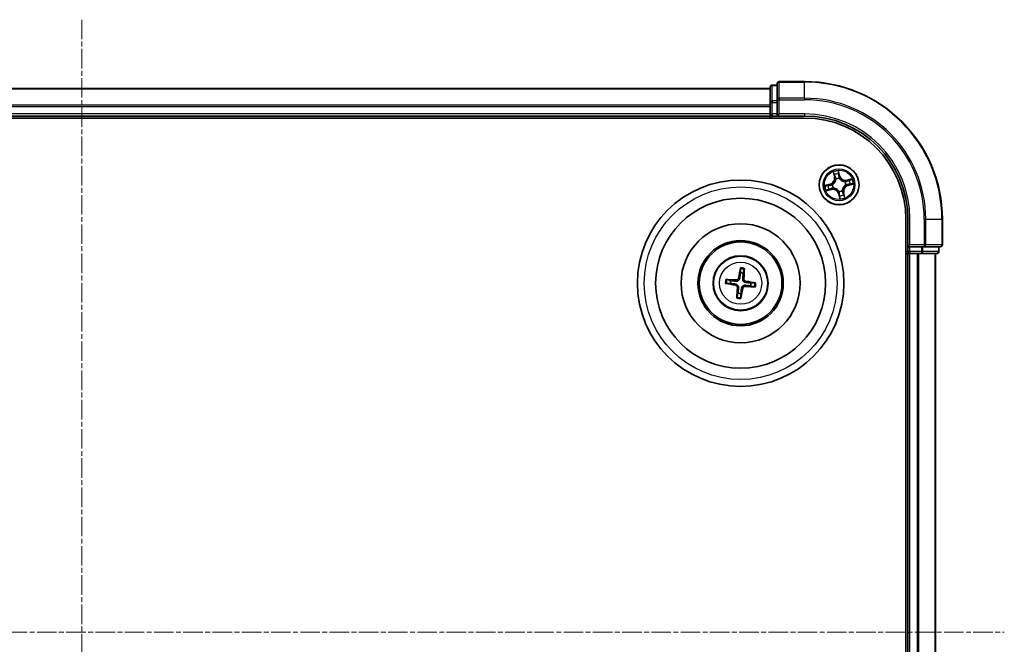
# Model space of a CAD drawing. Units: millimetres. Extents: x 7 to 5336, y 4 to 1128.
# Drawn here: x 1449 to 1592, y 687 to 778 of the extents above; entities that cross this region are included whole.
import ezdxf

# ---------------------------------------------------------------- set-up
doc = ezdxf.new("R2010")
doc.units = ezdxf.units.MM
doc.header["$LTSCALE"] = 0.5
doc.linetypes.add('CHAIN', pattern=[0.3543, 0.2362, -0.0295, 0.0591, -0.0295])
for name, color, linetype, lineweight in [('Centerline (ISO)', 131, 'Continuous', 18), ('Visible (ISO)', 7, 'Continuous', 35), ('Visible Narrow (ISO)', 7, 'Continuous', 25)]:
    doc.layers.add(name, color=color, linetype=linetype, lineweight=lineweight)

msp = doc.modelspace()

# ---------------------------------------------------------------- linework, layer by layer
at = {"layer": 'Centerline (ISO)', "linetype": 'CHAIN', "ltscale": 23.990969}
for p, q in [((1458.07, 777.6305), (1458.07, 599.6305)), ((1324.07, 688.6305), (1592.07, 688.6305))]:
    msp.add_line(p, q, dxfattribs=at)
at = {"layer": 'Visible (ISO)'}
for p, q in [((1559.07, 768.1305), (1558.37, 768.1305)), ((1559.07, 768.3305), (1559.07, 765.99)), ((1563.07, 768.6305), (1559.37, 768.6305)), ((1558.07, 767.6305), (1358.07, 767.6305)), ((1558.07, 767.8305), (1558.07, 765.5891)), ((1558.07, 765.5891), (1558.07, 765.2136)), ((1558.07, 765.2136), (1558.07, 764.99)), ((1559.07, 765.99), (1559.07, 765.5891)), ((1559.07, 763.9305), (1559.07, 765.5891)), ((1558.07, 764.99), (1558.07, 763.9305)), ((1558.07, 763.9305), (1558.07, 763.6305)), ((1559.07, 763.6305), (1559.37, 763.9305)), ((1559.07, 763.9305), (1559.07, 763.6305)), ((1353.07, 763.3305), (1563.07, 763.3305)), ((1358.07, 763.6305), (1558.07, 763.6305)), ((1558.07, 763.6305), (1558.07, 763.3305)), ((1558.37, 763.6305), (1559.07, 763.6305)), ((1559.07, 763.6305), (1563.07, 763.6305)), ((1577.77, 748.6305), (1577.77, 628.6305)), ((1578.07, 748.6305), (1578.07, 744.6305)), ((1583.07, 744.9305), (1583.07, 748.6305)), ((1578.37, 744.9305), (1578.07, 744.6305)), ((1578.07, 744.6305), (1578.07, 743.9305)), ((1578.07, 744.6305), (1578.37, 744.6305)), ((1580.0286, 744.6305), (1578.37, 744.6305)), ((1580.0286, 744.6305), (1580.4295, 744.6305)), ((1580.4295, 744.6305), (1582.77, 744.6305)), ((1582.57, 743.9305), (1582.57, 744.6305)), ((1577.77, 743.6305), (1578.07, 743.6305)), ((1578.07, 743.6305), (1578.37, 743.6305)), ((1578.07, 743.6305), (1578.07, 633.6305)), ((1578.37, 743.6305), (1579.4295, 743.6305)), ((1579.4295, 743.6305), (1579.6531, 743.6305)), ((1579.6531, 743.6305), (1580.0286, 743.6305)), ((1580.0286, 743.6305), (1582.27, 743.6305)), ((1582.07, 633.6305), (1582.07, 743.6305)), ((1553.7349, 741.4033), (1553.7378, 740.8316)), ((1554.1583, 740.7808), (1554.2971, 741.3355)), ((1552.3197, 739.7188), (1551.765, 739.8576)), ((1551.6972, 739.2953), (1552.2689, 739.2982)), ((1555.2204, 738.9421), (1555.775, 738.8033)), ((1555.8429, 739.3656), (1555.2711, 739.3627)), ((1553.3817, 737.8801), (1553.2429, 737.3255)), ((1553.8052, 737.2576), (1553.8023, 737.8294))]:
    msp.add_line(p, q, dxfattribs=at)
for centre, radius in [((1568.07, 753.6305), 2.9), ((1553.77, 739.3305), 15), ((1553.77, 739.3305), 12.35), ((1553.77, 739.3305), 8.65), ((1553.77, 739.3305), 6.2), ((1553.77, 739.3305), 6), ((1553.77, 739.3305), 4)]:
    msp.add_circle(centre, radius, dxfattribs=at)
for centre, radius, start, end in [((1558.37, 767.8305), 0.3, 90, 180), ((1559.37, 768.3305), 0.3, 90, 180), ((1563.07, 748.6305), 20, 0, 90), ((1558.37, 763.9305), 0.3, 180, 270), ((1563.07, 748.6305), 15, 0, 90), ((1563.07, 748.6305), 14.7, 0, 90), ((1578.37, 743.9305), 0.3, 180, 270), ((1582.27, 743.9305), 0.3, 270, 0), ((1582.77, 744.9305), 0.3, 270, 0), ((1553.77, 739.3305), 1.5014, 165.010303, 181.2309), ((1553.77, 739.3305), 1.5014, 75.010303, 91.2309), ((1553.77, 739.3305), 1.5014, 345.010303, 1.2309), ((1553.77, 739.3305), 1.5014, 255.010303, 271.2309)]:
    msp.add_arc(centre, radius, start, end, dxfattribs=at)
for centre, major_axis, start_param, end_param in [((1553.9078, 739.3066), (-1.1078, -6.4034), 4.36827571, 4.60726001), ((1553.6305, 739.3401), (0.447, 6.4831), 4.81751795, 5.05650225), ((1553.7604, 739.191), (-6.4831, 0.447), 4.81751795, 5.05650225), ((1553.7462, 739.1927), (-6.4034, 1.1078), 4.36827571, 4.60726001), ((1553.7938, 739.4682), (6.4034, -1.1078), 4.36827571, 4.60726001), ((1553.9095, 739.3209), (-0.447, -6.4831), 4.81751795, 5.05650225), ((1553.6322, 739.3543), (1.1078, 6.4034), 4.36827571, 4.60726001), ((1553.7796, 739.47), (6.4831, -0.447), 4.81751795, 5.05650225)]:
    msp.add_ellipse(centre, major_axis=major_axis, ratio=0.08715574, start_param=start_param, end_param=end_param, dxfattribs=at)
for points, knots in [([(1553.7349, 741.4033), (1553.7349, 741.4093), (1553.7353, 741.4177), (1553.7369, 741.4374), (1553.7387, 741.4528), (1553.7425, 741.4813), (1553.7454, 741.4996), (1553.7504, 741.5287), (1553.7534, 741.5445), (1553.7561, 741.5578)], [0.0427285001, 0.0427285001, 0.0427285001, 0.0427285001, 0.0464696768, 0.0464696768, 0.0511089018, 0.0511089018, 0.0558160505, 0.0558160505, 0.05997866, 0.05997866, 0.05997866, 0.05997866]), ([(1554.3132, 741.4906), (1554.3127, 741.477), (1554.3118, 741.461), (1554.3098, 741.4315), (1554.3082, 741.4131), (1554.3052, 741.3844), (1554.3032, 741.3691), (1554.3002, 741.3496), (1554.2986, 741.3413), (1554.2971, 741.3355)], [0.0145600729, 0.0145600729, 0.0145600729, 0.0145600729, 0.0187226824, 0.0187226824, 0.0234298311, 0.0234298311, 0.0280690561, 0.0280690561, 0.0318102328, 0.0318102328, 0.0318102328, 0.0318102328]), ([(1551.6099, 739.8737), (1551.6235, 739.8732), (1551.6395, 739.8723), (1551.669, 739.8703), (1551.6874, 739.8687), (1551.7161, 739.8657), (1551.7314, 739.8637), (1551.7509, 739.8606), (1551.7591, 739.859), (1551.765, 739.8576)], [0.0145600729, 0.0145600729, 0.0145600729, 0.0145600729, 0.0187226824, 0.0187226824, 0.0234298311, 0.0234298311, 0.0280690561, 0.0280690561, 0.0318102328, 0.0318102328, 0.0318102328, 0.0318102328]), ([(1553.6383, 740.0453), (1553.6327, 740.0014), (1553.6209, 739.958), (1553.5906, 739.8849), (1553.5708, 739.8487), (1553.5209, 739.7819), (1553.4907, 739.7513), (1553.4277, 739.7018), (1553.3908, 739.6798), (1553.314, 739.6473), (1553.2742, 739.6366), (1553.1959, 739.6245), (1553.151, 739.6234), (1553.107, 739.6284)], [0.2229562709, 0.2229562709, 0.2229562709, 0.2229562709, 0.2366879527, 0.2366879527, 0.2486991176, 0.2486991176, 0.2607102824, 0.2607102824, 0.2727214473, 0.2727214473, 0.2847326122, 0.2847326122, 0.298464294, 0.298464294, 0.298464294, 0.298464294]), ([(1553.469, 740.0746), (1553.4616, 740.0338), (1553.4456, 739.9917), (1553.3981, 739.9171), (1553.3665, 739.8848), (1553.2984, 739.8366), (1553.2573, 739.8177), (1553.1826, 739.8005), (1553.15, 739.7979), (1553.1188, 739.7998)], [0, 0, 0, 0, 0.0124997785, 0.0124997785, 0.0249995571, 0.0249995571, 0.0375236714, 0.0375236714, 0.0466766062, 0.0466766062, 0.0466766062, 0.0466766062]), ([(1554.4848, 739.4622), (1554.4409, 739.4678), (1554.3975, 739.4796), (1554.3244, 739.5099), (1554.2883, 739.5297), (1554.2215, 739.5796), (1554.1908, 739.6098), (1554.1414, 739.6728), (1554.1193, 739.7097), (1554.0868, 739.7865), (1554.0761, 739.8263), (1554.0641, 739.9046), (1554.0629, 739.9495), (1554.0679, 739.9935)], [0.2229562709, 0.2229562709, 0.2229562709, 0.2229562709, 0.2366879527, 0.2366879527, 0.2486991176, 0.2486991176, 0.2607102824, 0.2607102824, 0.2727214473, 0.2727214473, 0.2847326122, 0.2847326122, 0.298464294, 0.298464294, 0.298464294, 0.298464294]), ([(1554.5141, 739.6315), (1554.4734, 739.6389), (1554.4312, 739.6549), (1554.3567, 739.7024), (1554.3243, 739.734), (1554.2762, 739.8021), (1554.2572, 739.8432), (1554.2401, 739.9178), (1554.2375, 739.9504), (1554.2393, 739.9817)], [0, 0, 0, 0, 0.0124997785, 0.0124997785, 0.0249995571, 0.0249995571, 0.0375236714, 0.0375236714, 0.0466766062, 0.0466766062, 0.0466766062, 0.0466766062]), ([(1551.6972, 739.2953), (1551.6911, 739.2953), (1551.6827, 739.2957), (1551.6631, 739.2974), (1551.6477, 739.2991), (1551.6192, 739.303), (1551.6009, 739.3058), (1551.5718, 739.3109), (1551.556, 739.3139), (1551.5427, 739.3166)], [0.0427285001, 0.0427285001, 0.0427285001, 0.0427285001, 0.0464696768, 0.0464696768, 0.0511089018, 0.0511089018, 0.0558160505, 0.0558160505, 0.05997866, 0.05997866, 0.05997866, 0.05997866]), ([(1553.0259, 739.0295), (1553.0666, 739.022), (1553.1088, 739.0061), (1553.1833, 738.9585), (1553.2157, 738.927), (1553.2638, 738.8589), (1553.2828, 738.8177), (1553.3, 738.7431), (1553.3025, 738.7105), (1553.3007, 738.6793)], [0, 0, 0, 0, 0.0124997785, 0.0124997785, 0.0249995571, 0.0249995571, 0.0375236714, 0.0375236714, 0.0466766062, 0.0466766062, 0.0466766062, 0.0466766062]), ([(1553.0552, 739.1988), (1553.0991, 739.1932), (1553.1425, 739.1814), (1553.2156, 739.1511), (1553.2517, 739.1312), (1553.3186, 739.0814), (1553.3492, 739.0512), (1553.3987, 738.9882), (1553.4207, 738.9512), (1553.4532, 738.8745), (1553.4639, 738.8346), (1553.4759, 738.7564), (1553.4771, 738.7114), (1553.4721, 738.6675)], [0.2229562709, 0.2229562709, 0.2229562709, 0.2229562709, 0.2366879527, 0.2366879527, 0.2486991176, 0.2486991176, 0.2607102824, 0.2607102824, 0.2727214473, 0.2727214473, 0.2847326122, 0.2847326122, 0.298464294, 0.298464294, 0.298464294, 0.298464294]), ([(1553.9017, 738.6156), (1553.9073, 738.6595), (1553.9191, 738.7029), (1553.9494, 738.7761), (1553.9692, 738.8122), (1554.0191, 738.879), (1554.0493, 738.9097), (1554.1123, 738.9591), (1554.1493, 738.9811), (1554.226, 739.0137), (1554.2658, 739.0243), (1554.3441, 739.0364), (1554.389, 739.0375), (1554.433, 739.0325)], [0.2229562709, 0.2229562709, 0.2229562709, 0.2229562709, 0.2366879527, 0.2366879527, 0.2486991176, 0.2486991176, 0.2607102824, 0.2607102824, 0.2727214473, 0.2727214473, 0.2847326122, 0.2847326122, 0.298464294, 0.298464294, 0.298464294, 0.298464294]), ([(1554.071, 738.5863), (1554.0784, 738.6271), (1554.0944, 738.6693), (1554.1419, 738.7438), (1554.1735, 738.7762), (1554.2416, 738.8243), (1554.2827, 738.8432), (1554.3574, 738.8604), (1554.39, 738.863), (1554.4212, 738.8611)], [0, 0, 0, 0, 0.0124997785, 0.0124997785, 0.0249995571, 0.0249995571, 0.0375236714, 0.0375236714, 0.0466766062, 0.0466766062, 0.0466766062, 0.0466766062]), ([(1555.9301, 738.7873), (1555.9165, 738.7878), (1555.9005, 738.7886), (1555.871, 738.7907), (1555.8526, 738.7923), (1555.8239, 738.7953), (1555.8086, 738.7972), (1555.7891, 738.8003), (1555.7809, 738.8019), (1555.775, 738.8033)], [0.0145600729, 0.0145600729, 0.0145600729, 0.0145600729, 0.0187226824, 0.0187226824, 0.0234298311, 0.0234298311, 0.0280690561, 0.0280690561, 0.0318102328, 0.0318102328, 0.0318102328, 0.0318102328]), ([(1555.8429, 739.3656), (1555.8489, 739.3656), (1555.8573, 739.3652), (1555.8769, 739.3636), (1555.8923, 739.3618), (1555.9208, 739.3579), (1555.9391, 739.3551), (1555.9682, 739.3501), (1555.984, 739.3471), (1555.9973, 739.3444)], [0.0427285001, 0.0427285001, 0.0427285001, 0.0427285001, 0.0464696768, 0.0464696768, 0.0511089018, 0.0511089018, 0.0558160505, 0.0558160505, 0.05997866, 0.05997866, 0.05997866, 0.05997866]), ([(1553.2268, 737.1704), (1553.2273, 737.184), (1553.2282, 737.2), (1553.2302, 737.2295), (1553.2318, 737.2479), (1553.2348, 737.2765), (1553.2368, 737.2919), (1553.2398, 737.3114), (1553.2414, 737.3196), (1553.2429, 737.3255)], [0.0145600729, 0.0145600729, 0.0145600729, 0.0145600729, 0.0187226824, 0.0187226824, 0.0234298311, 0.0234298311, 0.0280690561, 0.0280690561, 0.0318102328, 0.0318102328, 0.0318102328, 0.0318102328]), ([(1553.8052, 737.2576), (1553.8052, 737.2516), (1553.8047, 737.2432), (1553.8031, 737.2235), (1553.8014, 737.2082), (1553.7975, 737.1796), (1553.7946, 737.1614), (1553.7896, 737.1323), (1553.7866, 737.1165), (1553.7839, 737.1032)], [0.0427285001, 0.0427285001, 0.0427285001, 0.0427285001, 0.0464696768, 0.0464696768, 0.0511089018, 0.0511089018, 0.0558160505, 0.0558160505, 0.05997866, 0.05997866, 0.05997866, 0.05997866])]:
    msp.add_open_spline(points, degree=3, knots=knots, dxfattribs=at)
for points, weights in [([(1553.107, 739.6284), (1552.8514, 739.6575), (1552.3197, 739.7188)], [1.8284082018, 1.44873413118, 1]), ([(1553.7378, 740.8316), (1553.6709, 740.3005), (1553.6383, 740.0453)], [1, 1.44873413118, 1.8284082018]), ([(1554.0679, 739.9935), (1554.097, 740.2491), (1554.1583, 740.7808)], [1.8284082018, 1.44873413118, 1]), ([(1555.2711, 739.3627), (1554.74, 739.4296), (1554.4848, 739.4622)], [1, 1.44873413118, 1.8284082018]), ([(1552.2689, 739.2982), (1552.8, 739.2313), (1553.0552, 739.1988)], [1, 1.44873413118, 1.8284082018]), ([(1553.4721, 738.6675), (1553.443, 738.4119), (1553.3817, 737.8801)], [1.8284082018, 1.44873413118, 1]), ([(1553.8023, 737.8294), (1553.8691, 738.3605), (1553.9017, 738.6156)], [1, 1.44873413118, 1.8284082018]), ([(1554.433, 739.0325), (1554.6886, 739.0035), (1555.2204, 738.9421)], [1.8284082018, 1.44873413118, 1])]:
    msp.add_rational_spline(points, weights, degree=2, dxfattribs=at)
at = {"layer": 'Visible Narrow (ISO)'}
for p, q in [((1558.37, 768.1305), (1558.37, 768.0609)), ((1558.37, 765.8196), (1558.37, 768.0609)), ((1558.37, 768.0609), (1559.07, 768.0609)), ((1559.37, 768.6305), (1559.37, 768.5609)), ((1559.37, 768.5609), (1563.07, 768.5609)), ((1559.37, 766.2204), (1559.37, 768.5609)), ((1563.07, 768.5609), (1563.07, 768.6305)), ((1563.07, 766.2204), (1563.07, 768.5609)), ((1358.07, 767.5609), (1558.07, 767.5609)), ((1558.07, 765.2204), (1358.07, 765.2204)), ((1558.07, 765.5891), (1558.37, 765.5891)), ((1558.37, 765.8196), (1558.37, 765.5891)), ((1559.07, 765.8196), (1558.37, 765.8196)), ((1558.37, 763.9305), (1558.37, 765.5891)), ((1558.37, 765.5891), (1559.07, 765.5891)), ((1559.07, 765.99), (1559.37, 765.99)), ((1563.07, 766.2204), (1559.37, 766.2204)), ((1559.37, 766.2204), (1559.37, 765.99)), ((1559.37, 765.99), (1563.07, 765.99)), ((1559.37, 763.9305), (1559.37, 765.99)), ((1563.07, 766.2204), (1563.07, 765.99)), ((1358.07, 764.99), (1558.07, 764.99)), ((1558.07, 763.9305), (1358.07, 763.9305)), ((1558.07, 763.9305), (1558.37, 763.9305)), ((1558.37, 763.9305), (1558.37, 763.6305)), ((1559.07, 763.9305), (1558.37, 763.9305)), ((1563.07, 763.9305), (1559.37, 763.9305)), ((1563.07, 763.9305), (1563.07, 763.6305)), ((1558.37, 763.3305), (1558.37, 763.6305)), ((1567.2123, 755.5035), (1567.3835, 754.7429)), ((1567.432, 754.7538), (1567.3245, 755.232)), ((1568.1686, 754.934), (1567.9711, 755.6882)), ((1567.9963, 755.3955), (1568.1205, 754.9213)), ((1566.7665, 753.7291), (1566.0123, 753.5316)), ((1566.7791, 753.6809), (1566.7665, 753.7291)), ((1567.432, 754.7538), (1567.3835, 754.7429)), ((1567.432, 754.7538), (1567.5029, 754.7698)), ((1567.6191, 754.4638), (1567.6089, 754.4825)), ((1568.1205, 754.9213), (1568.0502, 754.9029)), ((1568.088, 754.5991), (1568.0876, 754.5778)), ((1568.1205, 754.9213), (1568.1686, 754.934)), ((1568.9033, 754.0814), (1568.9221, 754.0915)), ((1569.943, 754.4881), (1569.1824, 754.317)), ((1569.1933, 754.2684), (1569.1824, 754.317)), ((1569.1933, 754.2684), (1569.6715, 754.376)), ((1569.1933, 754.2684), (1569.2093, 754.1976)), ((1569.3735, 753.5318), (1570.1277, 753.7294)), ((1566.197, 752.7728), (1566.9576, 752.9439)), ((1566.305, 753.5567), (1566.7791, 753.6809)), ((1566.9467, 752.9925), (1566.4685, 752.8849)), ((1566.7791, 753.6809), (1566.7975, 753.6106)), ((1566.9467, 752.9925), (1566.9307, 753.0634)), ((1566.9467, 752.9925), (1566.9576, 752.9439)), ((1567.1014, 753.6485), (1567.1227, 753.6481)), ((1567.2367, 753.1795), (1567.218, 753.1694)), ((1568.0196, 752.3396), (1567.9714, 752.327)), ((1567.9714, 752.327), (1568.1689, 751.5728)), ((1568.0196, 752.3396), (1568.0898, 752.358)), ((1568.1437, 751.8655), (1568.0196, 752.3396)), ((1568.052, 752.6618), (1568.0524, 752.6832)), ((1568.5209, 752.7972), (1568.5311, 752.7784)), ((1568.708, 752.5071), (1568.6371, 752.4912)), ((1568.708, 752.5071), (1568.7566, 752.5181)), ((1568.708, 752.5071), (1568.8155, 752.029)), ((1568.9277, 751.7574), (1568.7566, 752.5181)), ((1569.0386, 753.6125), (1569.0173, 753.6129)), ((1569.3609, 753.58), (1569.3425, 753.6503)), ((1569.835, 753.7042), (1569.3609, 753.58)), ((1569.3609, 753.58), (1569.3735, 753.5318)), ((1578.37, 748.6305), (1578.07, 748.6305)), ((1578.37, 744.9305), (1578.37, 748.6305)), ((1580.4295, 748.6305), (1580.4295, 744.9305)), ((1580.66, 748.6305), (1580.4295, 748.6305)), ((1580.66, 744.9305), (1580.66, 748.6305)), ((1580.66, 748.6305), (1583.0005, 748.6305)), ((1583.0005, 748.6305), (1583.0005, 744.9305)), ((1583.0005, 748.6305), (1583.07, 748.6305)), ((1578.07, 743.9305), (1577.77, 743.9305)), ((1578.07, 743.9305), (1578.37, 743.9305)), ((1580.4295, 744.9305), (1578.37, 744.9305)), ((1578.37, 743.9305), (1578.37, 744.6305)), ((1580.0286, 743.9305), (1578.37, 743.9305)), ((1578.37, 743.9305), (1578.37, 743.6305)), ((1580.0286, 744.6305), (1580.0286, 743.9305)), ((1580.0286, 743.9305), (1580.0286, 743.6305)), ((1580.0286, 743.9305), (1580.2591, 743.9305)), ((1580.2591, 743.9305), (1580.2591, 744.6305)), ((1582.5005, 743.9305), (1580.2591, 743.9305)), ((1580.4295, 744.9305), (1580.4295, 744.6305)), ((1580.4295, 744.9305), (1580.66, 744.9305)), ((1583.0005, 744.9305), (1580.66, 744.9305)), ((1582.5005, 744.6305), (1582.5005, 743.9305)), ((1582.5005, 743.9305), (1582.57, 743.9305)), ((1583.0005, 744.9305), (1583.07, 744.9305)), ((1578.37, 633.6305), (1578.37, 743.6305)), ((1579.4295, 743.6305), (1579.4295, 633.6305)), ((1579.66, 633.6305), (1579.66, 743.6305)), ((1582.0005, 743.6305), (1582.0005, 633.6305)), ((1553.1188, 739.7998), (1553.107, 739.6284)), ((1553.469, 740.0746), (1553.6383, 740.0453)), ((1554.2393, 739.9817), (1554.0679, 739.9935)), ((1554.5141, 739.6315), (1554.4848, 739.4622)), ((1553.0259, 739.0295), (1553.0552, 739.1988)), ((1553.3007, 738.6793), (1553.4721, 738.6675)), ((1554.071, 738.5863), (1553.9017, 738.6156)), ((1554.4212, 738.8611), (1554.433, 739.0325))]:
    msp.add_line(p, q, dxfattribs=at)
for centre, radius in [((1568.07, 753.6305), 2.8677), ((1568.07, 753.6305), 2.3092), ((1568.07, 753.6305), 2.1415), ((1553.77, 739.3305), 14), ((1553.77, 739.3305), 3.9074), ((1553.77, 739.3305), 3.0689)]:
    msp.add_circle(centre, radius, dxfattribs=at)
for centre, radius, start, end in [((1563.07, 748.6305), 19.9305, 0, 90), ((1563.07, 748.6305), 17.59, 0, 90), ((1563.07, 748.6305), 17.3595, 0, 90), ((1563.07, 748.6305), 15.3, 0, 90), ((1568.07, 753.6305), 2.0601, 92.751971, 114.602808), ((1568.07, 753.6305), 1.6122, 93.369869, 113.984911), ((1566.5501, 754.5554), 0.8542, 284.67739, 12.67739), ((1566.5501, 754.5554), 0.904, 284.67739, 12.67739), ((1568.07, 753.6305), 0.9688, 88.935434, 118.419346), ((1568.07, 753.6305), 0.9475, 88.935434, 118.419346), ((1568.9949, 755.1504), 0.904, 194.67739, 282.67739), ((1568.9949, 755.1504), 0.8542, 194.67739, 282.67739), ((1568.07, 753.6305), 0.9475, 358.935434, 28.419346), ((1568.07, 753.6305), 0.9688, 358.935434, 28.419346), ((1568.07, 753.6305), 1.6122, 3.369869, 23.984911), ((1568.07, 753.6305), 2.0601, 2.751971, 24.602808), ((1568.07, 753.6305), 2.0601, 182.751971, 204.602808), ((1568.07, 753.6305), 1.6122, 183.369869, 203.984911), ((1567.1451, 752.1106), 0.904, 14.67739, 102.67739), ((1567.1451, 752.1106), 0.8542, 14.67739, 102.67739), ((1568.07, 753.6305), 0.9688, 178.935434, 208.419346), ((1568.07, 753.6305), 0.9475, 178.935434, 208.419346), ((1568.07, 753.6305), 0.9688, 268.935434, 298.419346), ((1568.07, 753.6305), 0.9475, 268.935434, 298.419346), ((1569.5899, 752.7055), 0.904, 104.67739, 192.67739), ((1569.5899, 752.7055), 0.8542, 104.67739, 192.67739), ((1568.07, 753.6305), 1.6122, 273.369869, 293.984911), ((1568.07, 753.6305), 2.0601, 272.751971, 294.602808), ((1553.77, 739.3305), 2.0731, 75.269682, 90.971522), ((1553.77, 739.3305), 2.2274, 75.883991, 90.357212), ((1553.77, 739.3305), 2.2274, 165.883991, 180.357212), ((1553.77, 739.3305), 2.0731, 165.269682, 180.971522), ((1553.77, 739.3305), 2.0731, 345.269682, 0.971522), ((1553.77, 739.3305), 2.2274, 345.883991, 0.357212), ((1553.77, 739.3305), 2.2274, 255.883991, 270.357212), ((1553.77, 739.3305), 2.0731, 255.269682, 270.971522)]:
    msp.add_arc(centre, radius, start, end, dxfattribs=at)
for centre, major_axis, ratio, start_param, end_param in [((1558.37, 767.8305), (-0.3, 0), 0.76822128, 4.71238898, 6.28318531), ((1559.37, 768.3305), (-0.3, 0), 0.76822128, 4.71238898, 6.28318531), ((1558.37, 765.5891), (-0.3, 0), 0.76822128, 4.71238898, 6.28318531), ((1559.37, 765.99), (-0.3, 0), 0.76822128, 4.71238898, 6.28318531), ((1567.3731, 755.2429), (-0.0481, -0.0138), 0.54850665, 4.7835784, 6.17876057), ((1567.9481, 755.3829), (0.049, 0.0099), 0.54850665, 0.10442473, 1.4996069), ((1567.9779, 755.1951), (0.0498, 0.0039), 0.89574018, 0.19731949, 1.55274262), ((1567.4329, 755.0625), (-0.0461, -0.0194), 0.89574018, 4.73044269, 6.08586581), ((1567.5515, 754.7807), (-0.0461, -0.0194), 0.89572054, 4.73483766, 6.08588361), ((1567.6302, 754.4431), (-0.0499, -0.0028), 0.87684642, 5.10328313, 6.10089396), ((1567.6302, 754.4431), (-0.0499, 0.0032), 0.41070123, 4.96449783, 6.18744952), ((1568.002, 754.8903), (0.0498, 0.0039), 0.89572054, 0.1973017, 1.54834765), ((1568.0872, 754.5543), (0.0428, 0.0258), 0.41070123, 0.09573579, 1.31868747), ((1568.0872, 754.5543), (0.0456, 0.0204), 0.87684641, 0.18229136, 1.17990219), ((1568.8827, 754.0702), (-0.0028, 0.0499), 0.87684642, 5.10328313, 6.10089396), ((1568.8827, 754.0702), (0.0032, 0.0499), 0.41070123, 4.96449783, 6.18744952), ((1569.2202, 754.149), (-0.0194, 0.0461), 0.89572054, 4.73483766, 6.08588361), ((1569.5021, 754.2676), (-0.0194, 0.0461), 0.89574018, 4.73044269, 6.08586581), ((1569.6347, 753.7226), (0.0039, -0.0498), 0.89574018, 0.19731949, 1.55274262), ((1569.6825, 754.3274), (-0.0138, 0.0481), 0.54850665, 4.7835784, 6.17876057), ((1569.8224, 753.7524), (0.0099, -0.049), 0.54850665, 0.10442473, 1.4996069), ((1566.3176, 753.5086), (-0.0099, 0.049), 0.54850665, 0.10442473, 1.4996069), ((1566.4576, 752.9335), (0.0138, -0.0481), 0.54850665, 4.7835784, 6.17876057), ((1566.5053, 753.5383), (-0.0039, 0.0498), 0.89574018, 0.19731949, 1.55274262), ((1566.638, 752.9933), (0.0194, -0.0461), 0.89574018, 4.73044269, 6.08586581), ((1566.8102, 753.5625), (-0.0039, 0.0498), 0.89572054, 0.1973017, 1.54834765), ((1566.9198, 753.112), (0.0194, -0.0461), 0.89572054, 4.73483766, 6.08588361), ((1567.1462, 753.6476), (-0.0204, 0.0456), 0.87684641, 0.18229136, 1.17990219), ((1567.1462, 753.6476), (-0.0258, 0.0428), 0.41070123, 0.09573579, 1.31868747), ((1567.2573, 753.1907), (0.0028, -0.0499), 0.87684642, 5.10328313, 6.10089396), ((1567.2573, 753.1907), (-0.0032, -0.0499), 0.41070123, 4.96449783, 6.18744952), ((1568.0528, 752.7066), (-0.0428, -0.0258), 0.41070123, 0.09573579, 1.31868747), ((1568.0528, 752.7066), (-0.0456, -0.0204), 0.87684641, 0.18229136, 1.17990219), ((1568.138, 752.3706), (-0.0498, -0.0039), 0.89572054, 0.1973017, 1.54834765), ((1568.5098, 752.8178), (0.0499, -0.0032), 0.41070123, 4.96449783, 6.18744952), ((1568.5098, 752.8178), (0.0499, 0.0028), 0.87684642, 5.10328313, 6.10089396), ((1568.5885, 752.4803), (0.0461, 0.0194), 0.89572054, 4.73483766, 6.08588361), ((1568.9939, 753.6133), (0.0258, -0.0428), 0.41070123, 0.09573579, 1.31868747), ((1568.9939, 753.6133), (0.0204, -0.0456), 0.87684641, 0.18229136, 1.17990219), ((1569.3298, 753.6985), (0.0039, -0.0498), 0.89572054, 0.1973017, 1.54834765), ((1568.1621, 752.0658), (-0.0498, -0.0039), 0.89574018, 0.19731949, 1.55274262), ((1568.1919, 751.8781), (-0.049, -0.0099), 0.54850665, 0.10442473, 1.4996069), ((1568.7071, 752.1984), (0.0461, 0.0194), 0.89574018, 4.73044269, 6.08586581), ((1568.7669, 752.018), (0.0481, 0.0138), 0.54850665, 4.7835784, 6.17876057), ((1580.0286, 743.9305), (0, -0.3), 0.76822128, 0, 1.57079633), ((1580.4295, 744.9305), (0, -0.3), 0.76822128, 0, 1.57079633), ((1582.27, 743.9305), (0, -0.3), 0.76822128, 0, 1.57079633), ((1582.77, 744.9305), (0, -0.3), 0.76822128, 0, 1.57079633)]:
    msp.add_ellipse(centre, major_axis=major_axis, ratio=ratio, start_param=start_param, end_param=end_param, dxfattribs=at)
for points, knots in [([(1567.3621, 755.2682), (1567.3582, 755.2828), (1567.3525, 755.2973), (1567.3346, 755.3351), (1567.3206, 755.3581), (1567.2915, 755.4011), (1567.2766, 755.4212), (1567.2453, 755.4621), (1567.2287, 755.4829), (1567.2123, 755.5035)], [0, 0, 0, 0, 0.0059340385, 0.0059340385, 0.0154285, 0.0154285, 0.0237449879, 0.0237449879, 0.0323943032, 0.0323943032, 0.0323943032, 0.0323943032]), ([(1567.2123, 755.5035), (1567.224, 755.4793), (1567.2356, 755.4548), (1567.258, 755.4068), (1567.2687, 755.3833), (1567.2901, 755.3334), (1567.3006, 755.307), (1567.3154, 755.2643), (1567.3204, 755.248), (1567.3245, 755.232)], [-0.0323943032, -0.0323943032, -0.0323943032, -0.0323943032, -0.0237449879, -0.0237449879, -0.0154285, -0.0154285, -0.0059340385, -0.0059340385, 0, 0, 0, 0]), ([(1567.3245, 755.232), (1567.3356, 755.1932), (1567.3464, 755.1579), (1567.3666, 755.097), (1567.3759, 755.0714), (1567.3843, 755.0516)], [0, 0, 0, 0, 0.014491423, 0.014491423, 0.0289828459, 0.0289828459, 0.0289828459, 0.0289828459]), ([(1567.4147, 755.1034), (1567.4071, 755.1215), (1567.3988, 755.1448), (1567.3811, 755.2005), (1567.3717, 755.2327), (1567.3621, 755.2682)], [-0.0289828459, -0.0289828459, -0.0289828459, -0.0289828459, -0.014491423, -0.014491423, 0, 0, 0, 0]), ([(1567.9711, 755.6882), (1567.9649, 755.6567), (1567.9586, 755.6248), (1567.9466, 755.5534), (1567.9413, 755.5143), (1567.9402, 755.4538), (1567.9416, 755.4312), (1567.9462, 755.4104)], [-0.0003383294, -0.0003383294, -0.0003383294, -0.0003383294, 0.0102009359, 0.0102009359, 0.0236501899, 0.0236501899, 0.0320559737, 0.0320559737, 0.0320559737, 0.0320559737]), ([(1567.9462, 755.4104), (1567.9539, 755.3746), (1567.9604, 755.3419), (1567.9703, 755.2842), (1567.9736, 755.2594), (1567.9752, 755.2399)], [-0.0289828459, -0.0289828459, -0.0289828459, -0.0289828459, -0.0145850634, -0.0145850634, 0, 0, 0, 0]), ([(1567.9963, 755.3955), (1567.991, 755.4183), (1567.9871, 755.4424), (1567.9793, 755.5068), (1567.9766, 755.5478), (1567.9732, 755.6223), (1567.9721, 755.6554), (1567.9711, 755.6882)], [-0.0320559737, -0.0320559737, -0.0320559737, -0.0320559737, -0.0236501899, -0.0236501899, -0.0102009359, -0.0102009359, 0.0003383294, 0.0003383294, 0.0003383294, 0.0003383294]), ([(1567.9752, 755.2399), (1567.9793, 755.1891), (1567.9833, 755.1383), (1567.9915, 755.0366), (1567.9955, 754.9858), (1567.9996, 754.935)], [-0.0687798542, -0.0687798542, -0.0687798542, -0.0687798542, -0.0343899271, -0.0343899271, 0, 0, 0, 0]), ([(1568.0261, 755.2078), (1568.0244, 755.2293), (1568.0209, 755.2566), (1568.0108, 755.32), (1568.0042, 755.3561), (1567.9963, 755.3955)], [0, 0, 0, 0, 0.0145850634, 0.0145850634, 0.0289828459, 0.0289828459, 0.0289828459, 0.0289828459]), ([(1568.0502, 754.9029), (1568.0462, 754.9537), (1568.0421, 755.0045), (1568.0341, 755.1062), (1568.0301, 755.157), (1568.0261, 755.2078)], [0, 0, 0, 0, 0.0343899271, 0.0343899271, 0.0687798542, 0.0687798542, 0.0687798542, 0.0687798542]), ([(1567.5807, 754.4483), (1567.5797, 754.4325), (1567.5784, 754.4166), (1567.5677, 754.3201), (1567.5486, 754.2383), (1567.4979, 754.1077), (1567.4735, 754.058), (1567.4449, 754.0109), (1567.4162, 753.9638), (1567.3833, 753.9194), (1567.2905, 753.8143), (1567.2266, 753.7598), (1567.1458, 753.7059), (1567.1324, 753.6974), (1567.1188, 753.6893)], [0.073818549, 0.073818549, 0.073818549, 0.073818549, 0.079279611, 0.079279611, 0.107010485, 0.107010485, 0.124342281, 0.124342281, 0.124342281, 0.141674077, 0.141674077, 0.16940495, 0.16940495, 0.174866013, 0.174866013, 0.174866013, 0.174866013]), ([(1567.1227, 753.6481), (1567.1369, 753.6569), (1567.151, 753.666), (1567.2356, 753.7242), (1567.3026, 753.7834), (1567.4011, 753.8978), (1567.4363, 753.9462), (1567.4674, 753.9972), (1567.4984, 754.0483), (1567.5252, 754.1018), (1567.5816, 754.2417), (1567.6034, 754.3285), (1567.6161, 754.4304), (1567.6178, 754.4471), (1567.6191, 754.4638)], [-0.174866013, -0.174866013, -0.174866013, -0.174866013, -0.16940495, -0.16940495, -0.141674077, -0.141674077, -0.124342281, -0.124342281, -0.124342281, -0.107010485, -0.107010485, -0.079279611, -0.079279611, -0.073818549, -0.073818549, -0.073818549, -0.073818549]), ([(1567.3843, 755.0516), (1567.404, 755.0046), (1567.4238, 754.9576), (1567.4634, 754.8637), (1567.4831, 754.8167), (1567.5029, 754.7698)], [0, 0, 0, 0, 0.0343899271, 0.0343899271, 0.0687798542, 0.0687798542, 0.0687798542, 0.0687798542]), ([(1567.5331, 754.8215), (1567.5134, 754.8685), (1567.4936, 754.9155), (1567.4542, 755.0095), (1567.4344, 755.0565), (1567.4147, 755.1034)], [-0.0687798542, -0.0687798542, -0.0687798542, -0.0687798542, -0.0343899271, -0.0343899271, 0, 0, 0, 0]), ([(1567.5029, 754.7698), (1567.5304, 754.706), (1567.5513, 754.6394), (1567.5726, 754.5302), (1567.578, 754.49), (1567.5807, 754.4483)], [0, 0, 0, 0, 0.0491206273, 0.0491206273, 0.0764653604, 0.0764653604, 0.0764653604, 0.0764653604]), ([(1567.6089, 754.4825), (1567.6072, 754.5267), (1567.6025, 754.5691), (1567.5823, 754.6842), (1567.5613, 754.7544), (1567.5331, 754.8215)], [-0.0764653604, -0.0764653604, -0.0764653604, -0.0764653604, -0.0491206273, -0.0491206273, 0, 0, 0, 0]), ([(1567.9996, 754.935), (1568.0054, 754.8625), (1568.019, 754.7905), (1568.0539, 754.6789), (1568.0692, 754.6391), (1568.088, 754.5991)], [-0.0982412545, -0.0982412545, -0.0982412545, -0.0982412545, -0.0491206273, -0.0491206273, -0.0217758941, -0.0217758941, -0.0217758941, -0.0217758941]), ([(1568.1288, 754.5817), (1568.112, 754.62), (1568.0983, 754.6581), (1568.0671, 754.7649), (1568.055, 754.8337), (1568.0502, 754.9029)], [0.0217758941, 0.0217758941, 0.0217758941, 0.0217758941, 0.0491206273, 0.0491206273, 0.0982412545, 0.0982412545, 0.0982412545, 0.0982412545]), ([(1568.0876, 754.5778), (1568.0964, 754.5636), (1568.1056, 754.5495), (1568.1638, 754.4648), (1568.223, 754.3978), (1568.3373, 754.2994), (1568.3857, 754.2642), (1568.4367, 754.2331), (1568.4878, 754.2021), (1568.5413, 754.1753), (1568.6813, 754.1189), (1568.768, 754.0971), (1568.8699, 754.0843), (1568.8866, 754.0827), (1568.9033, 754.0814)], [-0.174866013, -0.174866013, -0.174866013, -0.174866013, -0.16940495, -0.16940495, -0.141674077, -0.141674077, -0.124342281, -0.124342281, -0.124342281, -0.107010485, -0.107010485, -0.079279611, -0.079279611, -0.073818549, -0.073818549, -0.073818549, -0.073818549]), ([(1568.8878, 754.1198), (1568.872, 754.1208), (1568.8562, 754.1221), (1568.7597, 754.1328), (1568.6779, 754.1519), (1568.5472, 754.2026), (1568.4975, 754.2269), (1568.4504, 754.2556), (1568.4033, 754.2843), (1568.3589, 754.3172), (1568.2538, 754.41), (1568.1993, 754.4738), (1568.1454, 754.5546), (1568.1369, 754.5681), (1568.1288, 754.5817)], [0.073818549, 0.073818549, 0.073818549, 0.073818549, 0.079279611, 0.079279611, 0.107010485, 0.107010485, 0.124342281, 0.124342281, 0.124342281, 0.141674077, 0.141674077, 0.16940495, 0.16940495, 0.174866013, 0.174866013, 0.174866013, 0.174866013]), ([(1569.2093, 754.1976), (1569.1456, 754.1701), (1569.079, 754.1491), (1568.9697, 754.1278), (1568.9296, 754.1225), (1568.8878, 754.1198)], [0, 0, 0, 0, 0.0491206273, 0.0491206273, 0.0764653604, 0.0764653604, 0.0764653604, 0.0764653604]), ([(1568.9221, 754.0915), (1568.9662, 754.0932), (1569.0086, 754.098), (1569.1238, 754.1182), (1569.1939, 754.1392), (1569.261, 754.1674)], [-0.0764653604, -0.0764653604, -0.0764653604, -0.0764653604, -0.0491206273, -0.0491206273, 0, 0, 0, 0]), ([(1569.4911, 754.3162), (1569.4441, 754.2964), (1569.3972, 754.2767), (1569.3032, 754.2371), (1569.2563, 754.2173), (1569.2093, 754.1976)], [0, 0, 0, 0, 0.0343899271, 0.0343899271, 0.0687798542, 0.0687798542, 0.0687798542, 0.0687798542]), ([(1569.261, 754.1674), (1569.308, 754.1871), (1569.355, 754.2068), (1569.449, 754.2463), (1569.496, 754.2661), (1569.543, 754.2858)], [-0.0687798542, -0.0687798542, -0.0687798542, -0.0687798542, -0.0343899271, -0.0343899271, 0, 0, 0, 0]), ([(1569.6794, 753.7252), (1569.6286, 753.7212), (1569.5778, 753.7171), (1569.4762, 753.709), (1569.4254, 753.705), (1569.3746, 753.7009)], [-0.0687798542, -0.0687798542, -0.0687798542, -0.0687798542, -0.0343899271, -0.0343899271, 0, 0, 0, 0]), ([(1569.6715, 754.376), (1569.6327, 754.3649), (1569.5974, 754.3541), (1569.5365, 754.3339), (1569.5109, 754.3245), (1569.4911, 754.3162)], [0, 0, 0, 0, 0.014491423, 0.014491423, 0.0289828459, 0.0289828459, 0.0289828459, 0.0289828459]), ([(1569.543, 754.2858), (1569.561, 754.2933), (1569.5843, 754.3017), (1569.64, 754.3194), (1569.6723, 754.3288), (1569.7078, 754.3383)], [-0.0289828459, -0.0289828459, -0.0289828459, -0.0289828459, -0.014491423, -0.014491423, 0, 0, 0, 0]), ([(1569.943, 754.4881), (1569.9188, 754.4765), (1569.8943, 754.4648), (1569.8463, 754.4425), (1569.8228, 754.4318), (1569.7729, 754.4104), (1569.7465, 754.3998), (1569.7038, 754.3851), (1569.6875, 754.3801), (1569.6715, 754.376)], [-0.0323943032, -0.0323943032, -0.0323943032, -0.0323943032, -0.0237449879, -0.0237449879, -0.0154285, -0.0154285, -0.0059340385, -0.0059340385, 0, 0, 0, 0]), ([(1569.8499, 753.7543), (1569.8142, 753.7466), (1569.7814, 753.7401), (1569.7237, 753.7302), (1569.699, 753.7268), (1569.6794, 753.7252)], [-0.0289828459, -0.0289828459, -0.0289828459, -0.0289828459, -0.0145850634, -0.0145850634, 0, 0, 0, 0]), ([(1569.7078, 754.3383), (1569.7223, 754.3423), (1569.7369, 754.348), (1569.7746, 754.3659), (1569.7976, 754.3799), (1569.8406, 754.409), (1569.8607, 754.4239), (1569.9016, 754.4552), (1569.9224, 754.4717), (1569.943, 754.4881)], [0, 0, 0, 0, 0.0059340385, 0.0059340385, 0.0154285, 0.0154285, 0.0237449879, 0.0237449879, 0.0323943032, 0.0323943032, 0.0323943032, 0.0323943032]), ([(1569.835, 753.7042), (1569.8578, 753.7095), (1569.882, 753.7134), (1569.9464, 753.7212), (1569.9873, 753.7238), (1570.0619, 753.7273), (1570.0949, 753.7284), (1570.1277, 753.7294)], [-0.0320559737, -0.0320559737, -0.0320559737, -0.0320559737, -0.0236501899, -0.0236501899, -0.0102009359, -0.0102009359, 0.0003383294, 0.0003383294, 0.0003383294, 0.0003383294]), ([(1570.1277, 753.7294), (1570.0962, 753.7356), (1570.0644, 753.7419), (1569.993, 753.7539), (1569.9539, 753.7591), (1569.8933, 753.7602), (1569.8708, 753.7588), (1569.8499, 753.7543)], [-0.0003383294, -0.0003383294, -0.0003383294, -0.0003383294, 0.0102009359, 0.0102009359, 0.0236501899, 0.0236501899, 0.0320559737, 0.0320559737, 0.0320559737, 0.0320559737]), ([(1566.305, 753.5567), (1566.2822, 753.5515), (1566.258, 753.5476), (1566.1936, 753.5398), (1566.1527, 753.5371), (1566.0782, 753.5336), (1566.0451, 753.5326), (1566.0123, 753.5316)], [-0.0320559737, -0.0320559737, -0.0320559737, -0.0320559737, -0.0236501899, -0.0236501899, -0.0102009359, -0.0102009359, 0.0003383294, 0.0003383294, 0.0003383294, 0.0003383294]), ([(1566.0123, 753.5316), (1566.0438, 753.5254), (1566.0756, 753.5191), (1566.1471, 753.507), (1566.1861, 753.5018), (1566.2467, 753.5007), (1566.2692, 753.5021), (1566.2901, 753.5066)], [-0.0003383294, -0.0003383294, -0.0003383294, -0.0003383294, 0.0102009359, 0.0102009359, 0.0236501899, 0.0236501899, 0.0320559737, 0.0320559737, 0.0320559737, 0.0320559737]), ([(1566.4322, 752.9226), (1566.4177, 752.9187), (1566.4031, 752.913), (1566.3654, 752.895), (1566.3424, 752.881), (1566.2994, 752.8519), (1566.2793, 752.8371), (1566.2384, 752.8057), (1566.2176, 752.7892), (1566.197, 752.7728)], [0, 0, 0, 0, 0.0059340385, 0.0059340385, 0.0154285, 0.0154285, 0.0237449879, 0.0237449879, 0.0323943032, 0.0323943032, 0.0323943032, 0.0323943032]), ([(1566.197, 752.7728), (1566.2212, 752.7844), (1566.2457, 752.7961), (1566.2937, 752.8185), (1566.3172, 752.8291), (1566.3671, 752.8505), (1566.3935, 752.8611), (1566.4362, 752.8758), (1566.4525, 752.8809), (1566.4685, 752.8849)], [-0.0323943032, -0.0323943032, -0.0323943032, -0.0323943032, -0.0237449879, -0.0237449879, -0.0154285, -0.0154285, -0.0059340385, -0.0059340385, 0, 0, 0, 0]), ([(1566.2901, 753.5066), (1566.3258, 753.5144), (1566.3586, 753.5209), (1566.4163, 753.5307), (1566.441, 753.5341), (1566.4606, 753.5357)], [-0.0289828459, -0.0289828459, -0.0289828459, -0.0289828459, -0.0145850634, -0.0145850634, 0, 0, 0, 0]), ([(1566.4927, 753.5865), (1566.4712, 753.5848), (1566.4439, 753.5814), (1566.3804, 753.5713), (1566.3443, 753.5647), (1566.305, 753.5567)], [0, 0, 0, 0, 0.0145850634, 0.0145850634, 0.0289828459, 0.0289828459, 0.0289828459, 0.0289828459]), ([(1566.597, 752.9751), (1566.579, 752.9676), (1566.5557, 752.9593), (1566.5, 752.9416), (1566.4678, 752.9322), (1566.4322, 752.9226)], [-0.0289828459, -0.0289828459, -0.0289828459, -0.0289828459, -0.014491423, -0.014491423, 0, 0, 0, 0]), ([(1566.4606, 753.5357), (1566.5114, 753.5398), (1566.5622, 753.5438), (1566.6638, 753.5519), (1566.7146, 753.556), (1566.7654, 753.5601)], [-0.0687798542, -0.0687798542, -0.0687798542, -0.0687798542, -0.0343899271, -0.0343899271, 0, 0, 0, 0]), ([(1566.4685, 752.8849), (1566.5073, 752.8961), (1566.5426, 752.9069), (1566.6035, 752.927), (1566.6291, 752.9364), (1566.6489, 752.9447)], [0, 0, 0, 0, 0.014491423, 0.014491423, 0.0289828459, 0.0289828459, 0.0289828459, 0.0289828459]), ([(1566.7975, 753.6106), (1566.7467, 753.6066), (1566.6959, 753.6026), (1566.5943, 753.5946), (1566.5435, 753.5905), (1566.4927, 753.5865)], [0, 0, 0, 0, 0.0343899271, 0.0343899271, 0.0687798542, 0.0687798542, 0.0687798542, 0.0687798542]), ([(1566.879, 753.0936), (1566.832, 753.0738), (1566.785, 753.0541), (1566.691, 753.0146), (1566.644, 752.9949), (1566.597, 752.9751)], [-0.0687798542, -0.0687798542, -0.0687798542, -0.0687798542, -0.0343899271, -0.0343899271, 0, 0, 0, 0]), ([(1566.6489, 752.9447), (1566.6959, 752.9645), (1566.7428, 752.9843), (1566.8368, 753.0238), (1566.8838, 753.0436), (1566.9307, 753.0634)], [0, 0, 0, 0, 0.0343899271, 0.0343899271, 0.0687798542, 0.0687798542, 0.0687798542, 0.0687798542]), ([(1566.7654, 753.5601), (1566.838, 753.5659), (1566.91, 753.5794), (1567.0216, 753.6144), (1567.0614, 753.6297), (1567.1014, 753.6485)], [-0.0982412545, -0.0982412545, -0.0982412545, -0.0982412545, -0.0491206273, -0.0491206273, -0.0217758941, -0.0217758941, -0.0217758941, -0.0217758941]), ([(1567.1188, 753.6893), (1567.0805, 753.6725), (1567.0423, 753.6588), (1566.9355, 753.6275), (1566.8668, 753.6155), (1566.7975, 753.6106)], [0.0217758941, 0.0217758941, 0.0217758941, 0.0217758941, 0.0491206273, 0.0491206273, 0.0982412545, 0.0982412545, 0.0982412545, 0.0982412545]), ([(1567.218, 753.1694), (1567.1738, 753.1677), (1567.1314, 753.163), (1567.0162, 753.1428), (1566.9461, 753.1218), (1566.879, 753.0936)], [-0.0764653604, -0.0764653604, -0.0764653604, -0.0764653604, -0.0491206273, -0.0491206273, 0, 0, 0, 0]), ([(1566.9307, 753.0634), (1566.9944, 753.0909), (1567.0611, 753.1118), (1567.1703, 753.1331), (1567.2104, 753.1385), (1567.2522, 753.1412)], [0, 0, 0, 0, 0.0491206273, 0.0491206273, 0.0764653604, 0.0764653604, 0.0764653604, 0.0764653604]), ([(1568.0524, 752.6832), (1568.0436, 752.6974), (1568.0345, 752.7115), (1567.9763, 752.7961), (1567.9171, 752.8631), (1567.8027, 752.9615), (1567.7543, 752.9968), (1567.7033, 753.0278), (1567.6522, 753.0589), (1567.5987, 753.0857), (1567.4587, 753.142), (1567.372, 753.1638), (1567.2701, 753.1766), (1567.2534, 753.1783), (1567.2367, 753.1795)], [-0.174866013, -0.174866013, -0.174866013, -0.174866013, -0.16940495, -0.16940495, -0.141674077, -0.141674077, -0.124342281, -0.124342281, -0.124342281, -0.107010485, -0.107010485, -0.079279611, -0.079279611, -0.073818549, -0.073818549, -0.073818549, -0.073818549]), ([(1567.2522, 753.1412), (1567.268, 753.1402), (1567.2838, 753.1388), (1567.3804, 753.1281), (1567.4621, 753.109), (1567.5928, 753.0583), (1567.6425, 753.034), (1567.6896, 753.0053), (1567.7367, 752.9767), (1567.7811, 752.9437), (1567.8862, 752.851), (1567.9407, 752.7871), (1567.9946, 752.7063), (1568.0031, 752.6929), (1568.0112, 752.6793)], [0.073818549, 0.073818549, 0.073818549, 0.073818549, 0.079279611, 0.079279611, 0.107010485, 0.107010485, 0.124342281, 0.124342281, 0.124342281, 0.141674077, 0.141674077, 0.16940495, 0.16940495, 0.174866013, 0.174866013, 0.174866013, 0.174866013]), ([(1568.0112, 752.6793), (1568.028, 752.6409), (1568.0417, 752.6028), (1568.0729, 752.496), (1568.085, 752.4272), (1568.0898, 752.358)], [0.0217758941, 0.0217758941, 0.0217758941, 0.0217758941, 0.0491206273, 0.0491206273, 0.0982412545, 0.0982412545, 0.0982412545, 0.0982412545]), ([(1568.1404, 752.3259), (1568.1346, 752.3985), (1568.1211, 752.4705), (1568.0861, 752.582), (1568.0708, 752.6218), (1568.052, 752.6618)], [-0.0982412545, -0.0982412545, -0.0982412545, -0.0982412545, -0.0491206273, -0.0491206273, -0.0217758941, -0.0217758941, -0.0217758941, -0.0217758941]), ([(1568.0898, 752.358), (1568.0938, 752.3072), (1568.0979, 752.2564), (1568.1059, 752.1548), (1568.1099, 752.104), (1568.114, 752.0532)], [0, 0, 0, 0, 0.0343899271, 0.0343899271, 0.0687798542, 0.0687798542, 0.0687798542, 0.0687798542]), ([(1568.1648, 752.0211), (1568.1607, 752.0719), (1568.1567, 752.1227), (1568.1486, 752.2243), (1568.1445, 752.2751), (1568.1404, 752.3259)], [-0.0687798542, -0.0687798542, -0.0687798542, -0.0687798542, -0.0343899271, -0.0343899271, 0, 0, 0, 0]), ([(1569.0173, 753.6129), (1569.0031, 753.6041), (1568.989, 753.5949), (1568.9044, 753.5367), (1568.8374, 753.4775), (1568.739, 753.3631), (1568.7037, 753.3148), (1568.6727, 753.2637), (1568.6416, 753.2127), (1568.6148, 753.1592), (1568.5585, 753.0192), (1568.5367, 752.9325), (1568.5239, 752.8306), (1568.5222, 752.8138), (1568.5209, 752.7972)], [-0.174866013, -0.174866013, -0.174866013, -0.174866013, -0.16940495, -0.16940495, -0.141674077, -0.141674077, -0.124342281, -0.124342281, -0.124342281, -0.107010485, -0.107010485, -0.079279611, -0.079279611, -0.073818549, -0.073818549, -0.073818549, -0.073818549]), ([(1568.5311, 752.7784), (1568.5328, 752.7343), (1568.5375, 752.6919), (1568.5577, 752.5767), (1568.5787, 752.5066), (1568.6069, 752.4394)], [-0.0764653604, -0.0764653604, -0.0764653604, -0.0764653604, -0.0491206273, -0.0491206273, 0, 0, 0, 0]), ([(1568.5593, 752.8127), (1568.5603, 752.8285), (1568.5617, 752.8443), (1568.5724, 752.9408), (1568.5914, 753.0226), (1568.6422, 753.1533), (1568.6665, 753.2029), (1568.6952, 753.25), (1568.7238, 753.2972), (1568.7567, 753.3416), (1568.8495, 753.4467), (1568.9134, 753.5012), (1568.9942, 753.555), (1569.0076, 753.5635), (1569.0212, 753.5717)], [0.073818549, 0.073818549, 0.073818549, 0.073818549, 0.079279611, 0.079279611, 0.107010485, 0.107010485, 0.124342281, 0.124342281, 0.124342281, 0.141674077, 0.141674077, 0.16940495, 0.16940495, 0.174866013, 0.174866013, 0.174866013, 0.174866013]), ([(1568.6371, 752.4912), (1568.6096, 752.5549), (1568.5887, 752.6215), (1568.5674, 752.7307), (1568.562, 752.7709), (1568.5593, 752.8127)], [0, 0, 0, 0, 0.0491206273, 0.0491206273, 0.0764653604, 0.0764653604, 0.0764653604, 0.0764653604]), ([(1568.6069, 752.4394), (1568.6266, 752.3924), (1568.6464, 752.3454), (1568.6859, 752.2515), (1568.7056, 752.2045), (1568.7253, 752.1575)], [-0.0687798542, -0.0687798542, -0.0687798542, -0.0687798542, -0.0343899271, -0.0343899271, 0, 0, 0, 0]), ([(1568.7557, 752.2094), (1568.736, 752.2563), (1568.7162, 752.3033), (1568.6766, 752.3972), (1568.6569, 752.4442), (1568.6371, 752.4912)], [0, 0, 0, 0, 0.0343899271, 0.0343899271, 0.0687798542, 0.0687798542, 0.0687798542, 0.0687798542]), ([(1569.0212, 753.5717), (1569.0595, 753.5885), (1569.0977, 753.6022), (1569.2045, 753.6334), (1569.2733, 753.6454), (1569.3425, 753.6503)], [0.0217758941, 0.0217758941, 0.0217758941, 0.0217758941, 0.0491206273, 0.0491206273, 0.0982412545, 0.0982412545, 0.0982412545, 0.0982412545]), ([(1569.3746, 753.7009), (1569.302, 753.6951), (1569.23, 753.6815), (1569.1185, 753.6466), (1569.0786, 753.6313), (1569.0386, 753.6125)], [-0.0982412545, -0.0982412545, -0.0982412545, -0.0982412545, -0.0491206273, -0.0491206273, -0.0217758941, -0.0217758941, -0.0217758941, -0.0217758941]), ([(1569.3425, 753.6503), (1569.3933, 753.6543), (1569.4441, 753.6583), (1569.5457, 753.6664), (1569.5965, 753.6704), (1569.6473, 753.6744)], [0, 0, 0, 0, 0.0343899271, 0.0343899271, 0.0687798542, 0.0687798542, 0.0687798542, 0.0687798542]), ([(1569.6473, 753.6744), (1569.6688, 753.6761), (1569.6961, 753.6796), (1569.7596, 753.6897), (1569.7957, 753.6963), (1569.835, 753.7042)], [0, 0, 0, 0, 0.0145850634, 0.0145850634, 0.0289828459, 0.0289828459, 0.0289828459, 0.0289828459]), ([(1568.114, 752.0532), (1568.1157, 752.0316), (1568.1191, 752.0044), (1568.1292, 751.9409), (1568.1358, 751.9048), (1568.1437, 751.8655)], [0, 0, 0, 0, 0.0145850634, 0.0145850634, 0.0289828459, 0.0289828459, 0.0289828459, 0.0289828459]), ([(1568.1437, 751.8655), (1568.149, 751.8427), (1568.1529, 751.8185), (1568.1607, 751.7541), (1568.1634, 751.7132), (1568.1668, 751.6386), (1568.1679, 751.6055), (1568.1689, 751.5728)], [-0.0320559737, -0.0320559737, -0.0320559737, -0.0320559737, -0.0236501899, -0.0236501899, -0.0102009359, -0.0102009359, 0.0003383294, 0.0003383294, 0.0003383294, 0.0003383294]), ([(1568.1938, 751.8506), (1568.1861, 751.8863), (1568.1796, 751.9191), (1568.1697, 751.9767), (1568.1664, 752.0015), (1568.1648, 752.0211)], [-0.0289828459, -0.0289828459, -0.0289828459, -0.0289828459, -0.0145850634, -0.0145850634, 0, 0, 0, 0]), ([(1568.1689, 751.5728), (1568.1751, 751.6043), (1568.1814, 751.6361), (1568.1934, 751.7075), (1568.1987, 751.7466), (1568.1998, 751.8072), (1568.1984, 751.8297), (1568.1938, 751.8506)], [-0.0003383294, -0.0003383294, -0.0003383294, -0.0003383294, 0.0102009359, 0.0102009359, 0.0236501899, 0.0236501899, 0.0320559737, 0.0320559737, 0.0320559737, 0.0320559737]), ([(1568.7253, 752.1575), (1568.7329, 752.1395), (1568.7412, 752.1161), (1568.7589, 752.0605), (1568.7683, 752.0282), (1568.7779, 751.9927)], [-0.0289828459, -0.0289828459, -0.0289828459, -0.0289828459, -0.014491423, -0.014491423, 0, 0, 0, 0]), ([(1568.8155, 752.029), (1568.8044, 752.0678), (1568.7936, 752.1031), (1568.7735, 752.164), (1568.7641, 752.1896), (1568.7557, 752.2094)], [0, 0, 0, 0, 0.014491423, 0.014491423, 0.0289828459, 0.0289828459, 0.0289828459, 0.0289828459]), ([(1568.7779, 751.9927), (1568.7818, 751.9782), (1568.7875, 751.9636), (1568.8055, 751.9258), (1568.8194, 751.9029), (1568.8485, 751.8598), (1568.8634, 751.8397), (1568.8947, 751.7988), (1568.9113, 751.7781), (1568.9277, 751.7574)], [0, 0, 0, 0, 0.0059340385, 0.0059340385, 0.0154285, 0.0154285, 0.0237449879, 0.0237449879, 0.0323943032, 0.0323943032, 0.0323943032, 0.0323943032]), ([(1568.9277, 751.7574), (1568.9161, 751.7817), (1568.9044, 751.8062), (1568.882, 751.8541), (1568.8713, 751.8776), (1568.8499, 751.9275), (1568.8394, 751.954), (1568.8246, 751.9967), (1568.8196, 752.0129), (1568.8155, 752.029)], [-0.0323943032, -0.0323943032, -0.0323943032, -0.0323943032, -0.0237449879, -0.0237449879, -0.0154285, -0.0154285, -0.0059340385, -0.0059340385, 0, 0, 0, 0])]:
    msp.add_open_spline(points, degree=3, knots=knots, dxfattribs=at)

doc.saveas('drawing.dxf')
